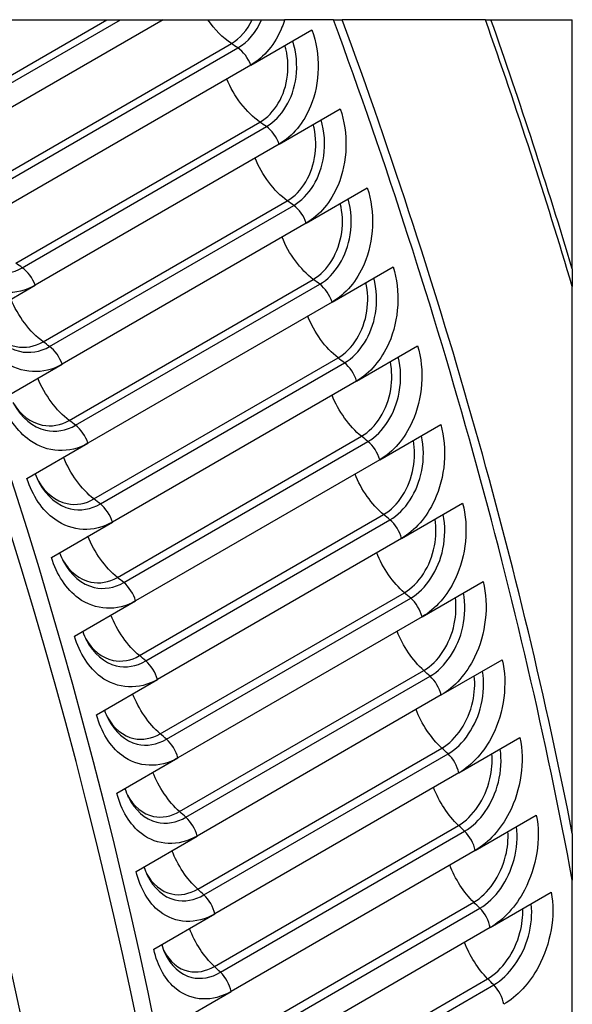
# Model space of a CAD drawing. Units: inches. Extents: x -5.6 to 75.4, y -7 to 48.3.
# Drawn here: x 72.2 to 75.4, y 39.2 to 44.8 of the extents above; entities that cross this region are included whole.
import ezdxf

# ---------------------------------------------------------------- set-up
doc = ezdxf.new("R2010")
doc.units = ezdxf.units.IN
doc.header["$MEASUREMENT"] = 0
doc.layers.add('PV', color=250, linetype='Continuous')

msp = doc.modelspace()

# ---------------------------------------------------------------- linework, layer by layer
at = {"layer": 'PV'}
for p, q in [((71.8482, 44.3151), (72.7011, 44.8075)), ((71.8853, 44.2914), (72.7792, 44.8075)), ((73.0222, 44.8075), (71.9603, 44.1944)), ((72.0681, 44.8075), (72.7011, 44.8075)), ((72.7011, 44.8075), (72.7792, 44.8075)), ((72.7792, 44.8075), (73.0222, 44.8075)), ((73.0222, 44.8075), (73.277, 44.8075)), ((73.277, 44.8075), (73.5301, 44.8075)), ((73.5301, 44.8075), (73.5827, 44.8075)), ((73.5827, 44.8075), (73.7146, 44.8075)), ((73.9936, 44.8075), (73.7146, 44.8075)), ((73.9936, 44.8075), (74.0434, 44.8075)), ((74.8598, 44.8075), (74.0434, 44.8075)), ((74.8598, 44.8075), (74.8912, 44.8075)), ((75.3553, 43.3882), (75.3553, 44.8075)), ((73.5216, 44.5485), (73.8696, 44.7494)), ((72.0185, 43.8678), (73.4107, 44.6715)), ((72.0555, 43.8431), (73.4476, 44.6469)), ((73.5216, 44.5485), (72.1295, 43.7447)), ((73.6835, 44.0985), (74.0315, 44.2994)), ((72.1817, 43.4201), (73.5738, 44.2238)), ((72.2186, 43.3944), (73.6107, 44.1982)), ((73.6835, 44.0985), (72.2914, 43.2947)), ((73.8381, 43.6484), (74.1861, 43.8493)), ((72.3376, 42.9722), (73.7297, 43.776)), ((72.3744, 42.9456), (73.7665, 43.7494)), ((73.8381, 43.6484), (72.446, 42.8446)), ((73.9853, 43.1985), (74.3333, 43.3994)), ((75.3553, 43.3882), (75.3553, 43.287)), ((72.4861, 42.5245), (73.8782, 43.3282)), ((71.9433, 43.0938), (72.2914, 43.2947)), ((72.5228, 42.4969), (73.9149, 43.3007)), ((75.3553, 40.1716), (75.3553, 43.287)), ((73.9853, 43.1985), (72.5932, 42.3947)), ((74.125, 42.749), (74.473, 42.9499)), ((72.6272, 42.0771), (74.0193, 42.8808)), ((72.0979, 42.6437), (72.446, 42.8446)), ((72.6638, 42.0486), (74.0559, 42.8524)), ((74.125, 42.749), (72.7329, 41.9452)), ((74.2571, 42.3002), (74.6051, 42.5011)), ((72.7608, 41.6302), (74.153, 42.434)), ((72.2451, 42.1938), (72.5932, 42.3947)), ((72.7972, 41.6009), (74.1893, 42.4046)), ((74.2571, 42.3002), (72.865, 41.4964)), ((74.3816, 41.8523), (74.7296, 42.0532)), ((72.8869, 41.1843), (74.279, 41.988)), ((72.3848, 41.7443), (72.7329, 41.9452)), ((72.9231, 41.154), (74.3152, 41.9578)), ((74.3816, 41.8523), (72.9895, 41.0485)), ((74.4984, 41.4055), (74.8464, 41.6065)), ((73.0052, 40.7394), (74.3974, 41.5431)), ((73.0412, 40.7083), (74.4334, 41.512)), ((72.517, 41.2955), (72.865, 41.4964)), ((74.4984, 41.4055), (73.1063, 40.6018)), ((74.6074, 40.9602), (74.9554, 41.1611)), ((73.1159, 40.2958), (74.508, 41.0996)), ((73.1517, 40.2639), (74.5438, 41.0676)), ((72.6414, 40.8476), (72.9895, 41.0485)), ((74.6074, 40.9602), (73.2153, 40.1565)), ((74.7086, 40.5166), (75.0566, 40.7175)), ((73.2188, 39.8539), (74.6109, 40.6576)), ((73.2543, 39.8211), (74.6464, 40.6249)), ((72.7582, 40.4009), (73.1063, 40.6018)), ((74.7086, 40.5166), (73.3164, 39.7128)), ((74.8018, 40.0748), (75.1499, 40.2757)), ((73.3138, 39.4138), (74.7059, 40.2175)), ((73.3491, 39.3802), (74.7412, 40.1839)), ((75.3553, 40.1716), (75.3553, 39.9044)), ((72.8672, 39.9555), (73.2153, 40.1565)), ((74.8018, 40.0748), (73.4097, 39.2711)), ((75.3553, 39.0276), (75.3553, 39.9044)), ((74.8872, 39.6352), (75.2352, 39.8361)), ((73.401, 38.9757), (74.7931, 39.7794)), ((73.436, 38.9413), (74.8281, 39.7451)), ((72.9684, 39.5119), (73.3164, 39.7128)), ((74.8872, 39.6352), (73.4951, 38.8315)), ((73.4802, 38.54), (74.8723, 39.3437)), ((73.0617, 39.0701), (73.4097, 39.2711)), ((73.5149, 38.5048), (74.907, 39.3086))]:
    msp.add_line(p, q, dxfattribs=at)
for centre, major_axis, start_param, end_param in [((58.2979, 42.6817), (-10.2145, 17.6921), 3.742409, 4.504879), ((58.6206, 42.868), (-10.4415, 18.0853), 3.746609, 4.492556), ((58.686, 42.9058), (-10.4606, 18.1183), 3.745505, 4.49038), ((60.97, 44.2244), (10.4606, -18.1183), 1.020875, 1.279582), ((60.97, 44.2244), (10.5, -18.1865), 1.036027, 1.279468), ((61.6457, 44.6145), (10.5, -18.1865), 1.179738, 1.259112), ((61.6816, 44.6352), (-10.4907, 18.1705), 4.325483, 4.399633)]:
    msp.add_ellipse(centre, major_axis=major_axis, ratio=0.57735, start_param=start_param, end_param=end_param, dxfattribs=at)
for points in [[(73.4107, 44.6715), (73.3623, 44.7038), (73.3152, 44.7517), (73.277, 44.8075)], [(73.4107, 44.6715), (73.4602, 44.7001), (73.5024, 44.7482), (73.5301, 44.8075)], [(73.4476, 44.6469), (73.5049, 44.6799), (73.5531, 44.7372), (73.5827, 44.8075)], [(73.4476, 44.6469), (73.4353, 44.6551), (73.423, 44.6633), (73.4107, 44.6715)], [(73.5216, 44.5485), (73.507, 44.5881), (73.4782, 44.6264), (73.4476, 44.6469)], [(73.5738, 44.2238), (73.4968, 44.2773), (73.425, 44.371), (73.3848, 44.4695)], [(73.6107, 44.1982), (73.5984, 44.2068), (73.5861, 44.2153), (73.5738, 44.2238)], [(73.6835, 44.0985), (73.6695, 44.1381), (73.6412, 44.177), (73.6107, 44.1982)], [(73.7297, 43.776), (73.6544, 43.8302), (73.5851, 43.9226), (73.546, 44.0191)], [(73.7665, 43.7494), (73.7542, 43.7583), (73.742, 43.7671), (73.7297, 43.776)], [(73.8381, 43.6484), (73.8248, 43.688), (73.7969, 43.7274), (73.7665, 43.7494)], [(73.8782, 43.3282), (73.8048, 43.3832), (73.7378, 43.4741), (73.6998, 43.5685)], [(72.2186, 43.3944), (72.2063, 43.403), (72.194, 43.4116), (72.1817, 43.4201)], [(72.2914, 43.2947), (72.2774, 43.3344), (72.2491, 43.3732), (72.2186, 43.3944)], [(73.9149, 43.3007), (73.9027, 43.3099), (73.8905, 43.3191), (73.8782, 43.3282)], [(73.9853, 43.1985), (73.9726, 43.2381), (73.9452, 43.2779), (73.9149, 43.3007)], [(72.3376, 42.9722), (72.2623, 43.0265), (72.193, 43.1188), (72.1538, 43.2153)], [(74.0193, 42.8808), (73.9478, 42.9364), (73.8832, 43.0257), (73.8461, 43.1182)], [(72.3744, 42.9456), (72.3621, 42.9545), (72.3498, 42.9634), (72.3376, 42.9722)], [(72.446, 42.8446), (72.4327, 42.8843), (72.4048, 42.9236), (72.3744, 42.9456)], [(74.0559, 42.8524), (74.0437, 42.8619), (74.0315, 42.8713), (74.0193, 42.8808)], [(74.125, 42.749), (74.113, 42.7886), (74.0861, 42.8288), (74.0559, 42.8524)], [(72.4861, 42.5245), (72.4127, 42.5795), (72.3457, 42.6703), (72.3077, 42.7648)], [(74.153, 42.434), (74.0833, 42.4901), (74.021, 42.5778), (73.985, 42.6682)], [(72.5228, 42.4969), (72.5106, 42.5061), (72.4983, 42.5153), (72.4861, 42.5245)], [(72.5932, 42.3947), (72.5805, 42.4344), (72.5531, 42.4742), (72.5228, 42.4969)], [(74.1893, 42.4046), (74.1772, 42.4144), (74.1651, 42.4242), (74.153, 42.434)], [(74.2571, 42.3002), (74.2458, 42.3397), (74.2194, 42.3804), (74.1893, 42.4046)], [(72.6272, 42.0771), (72.5557, 42.1327), (72.491, 42.222), (72.454, 42.3144)], [(72.2917, 42.2207), (72.2985, 42.202), (72.3065, 42.1844), (72.3154, 42.1682)], [(74.279, 41.988), (74.2112, 42.0445), (74.1512, 42.1305), (74.1163, 42.2189)], [(72.6638, 42.0486), (72.6516, 42.0581), (72.6394, 42.0676), (72.6272, 42.0771)], [(72.7329, 41.9452), (72.7209, 41.9848), (72.694, 42.0251), (72.6638, 42.0486)], [(74.3152, 41.9578), (74.3031, 41.9679), (74.291, 41.9779), (74.279, 41.988)], [(74.3816, 41.8523), (74.371, 41.8917), (74.3451, 41.9328), (74.3152, 41.9578)], [(72.7608, 41.6302), (72.6912, 41.6863), (72.6289, 41.774), (72.5929, 41.8644)], [(72.4312, 41.7711), (72.4377, 41.7527), (72.4452, 41.7354), (72.4536, 41.7196)], [(74.3974, 41.5431), (74.3316, 41.5998), (74.2738, 41.6841), (74.2399, 41.7705)], [(72.7972, 41.6009), (72.7851, 41.6107), (72.773, 41.6205), (72.7608, 41.6302)], [(72.865, 41.4964), (72.8537, 41.5359), (72.8273, 41.5766), (72.7972, 41.6009)], [(74.4334, 41.512), (74.4214, 41.5224), (74.4094, 41.5328), (74.3974, 41.5431)], [(74.4984, 41.4055), (74.4884, 41.4448), (74.4631, 41.4863), (74.4334, 41.512)], [(72.8869, 41.1843), (72.8191, 41.2407), (72.7591, 41.3267), (72.7242, 41.4151)], [(72.5631, 41.3221), (72.5692, 41.3041), (72.5764, 41.287), (72.5844, 41.2715)], [(74.508, 41.0996), (74.4442, 41.1564), (74.3887, 41.2389), (74.3559, 41.3232)], [(72.9231, 41.154), (72.911, 41.1641), (72.8989, 41.1742), (72.8869, 41.1843)], [(72.9895, 41.0485), (72.9788, 41.0879), (72.953, 41.129), (72.9231, 41.154)], [(74.5438, 41.0676), (74.5319, 41.0783), (74.5199, 41.0889), (74.508, 41.0996)], [(74.6074, 40.9602), (74.5981, 40.9994), (74.5733, 41.0412), (74.5438, 41.0676)], [(73.0052, 40.7394), (72.9395, 40.7961), (72.8817, 40.8804), (72.8478, 40.9667)], [(72.6873, 40.8741), (72.6932, 40.8563), (72.7, 40.8395), (72.7077, 40.8242)], [(74.6109, 40.6576), (74.5491, 40.7145), (74.4958, 40.7952), (74.464, 40.8774)], [(73.0412, 40.7083), (73.0292, 40.7187), (73.0172, 40.729), (73.0052, 40.7394)], [(73.1063, 40.6018), (73.0963, 40.6411), (73.071, 40.6826), (73.0412, 40.7083)], [(74.6464, 40.6249), (74.6346, 40.6358), (74.6227, 40.6467), (74.6109, 40.6576)], [(74.7086, 40.5166), (74.7, 40.5556), (74.6758, 40.5977), (74.6464, 40.6249)], [(73.1159, 40.2958), (73.0521, 40.3527), (72.9966, 40.4352), (72.9637, 40.5195)], [(72.8038, 40.4272), (72.8094, 40.4096), (72.8159, 40.3931), (72.8232, 40.378)], [(74.7059, 40.2175), (74.6462, 40.2742), (74.5951, 40.3531), (74.5642, 40.4332)], [(73.1517, 40.2639), (73.1397, 40.2746), (73.1278, 40.2852), (73.1159, 40.2958)], [(73.2153, 40.1565), (73.206, 40.1956), (73.1812, 40.2375), (73.1517, 40.2639)], [(74.7412, 40.1839), (74.7294, 40.1951), (74.7177, 40.2063), (74.7059, 40.2175)], [(74.8018, 40.0748), (74.794, 40.1136), (74.7704, 40.1561), (74.7412, 40.1839)], [(73.2188, 39.8539), (73.157, 39.9107), (73.1037, 39.9914), (73.0719, 40.0736)], [(72.9126, 39.9817), (72.9178, 39.9643), (72.9241, 39.948), (72.9311, 39.9332)], [(74.7931, 39.7794), (74.7354, 39.836), (74.6864, 39.9129), (74.6566, 39.9909)], [(73.2543, 39.8211), (73.2425, 39.8321), (73.2306, 39.843), (73.2188, 39.8539)], [(73.3164, 39.7128), (73.3079, 39.7518), (73.2837, 39.794), (73.2543, 39.8211)], [(74.8281, 39.7451), (74.8164, 39.7565), (74.8048, 39.768), (74.7931, 39.7794)], [(74.8872, 39.6352), (74.88, 39.6738), (74.857, 39.7166), (74.8281, 39.7451)], [(73.3138, 39.4138), (73.2541, 39.4705), (73.203, 39.5493), (73.1721, 39.6294)], [(74.8723, 39.3437), (74.8167, 39.3999), (74.7698, 39.4749), (74.741, 39.5507)], [(73.0135, 39.5379), (73.0184, 39.5206), (73.0244, 39.5045), (73.0311, 39.4899)], [(73.3491, 39.3802), (73.3373, 39.3914), (73.3256, 39.4026), (73.3138, 39.4138)], [(73.4097, 39.2711), (73.4019, 39.3099), (73.3782, 39.3524), (73.3491, 39.3802)], [(74.907, 39.3086), (74.8954, 39.3203), (74.8839, 39.332), (74.8723, 39.3437)], [(74.9646, 39.198), (74.9581, 39.2364), (74.9357, 39.2795), (74.907, 39.3086)]]:
    msp.add_open_spline(points, degree=3, dxfattribs=at)
for points, knots in [([(73.7146, 44.8075), (73.7101, 44.793), (73.705, 44.7787), (73.6995, 44.7647), (73.6615, 44.6698), (73.5978, 44.5925), (73.5216, 44.5485)], [-2.3238305, -2.3238305, -2.3238305, -2.3238305, -2.2275755, -2.2275755, -2.2275755, -1.5707963, -1.5707963, -1.5707963, -1.5707963]), ([(73.8696, 44.7494), (73.92, 44.6123), (73.9172, 44.447), (73.8629, 44.3148), (73.8239, 44.2198), (73.7597, 44.1425), (73.6835, 44.0985)], [-3.141593, -3.141593, -3.141593, -3.141593, -2.227575, -2.227575, -2.227575, -1.570796, -1.570796, -1.570796, -1.570796]), ([(73.5738, 44.2238), (73.6566, 44.2716), (73.718, 44.3756), (73.7309, 44.4909), (73.7372, 44.5478), (73.7323, 44.6068), (73.7167, 44.6612)], [1.570796, 1.570796, 1.570796, 1.570796, 2.564244, 2.564244, 2.564244, 3.053837, 3.053837, 3.053837, 3.053837]), ([(73.6107, 44.1982), (73.6985, 44.2489), (73.7641, 44.3579), (73.7797, 44.48), (73.7885, 44.549), (73.7818, 44.6213), (73.7607, 44.6865)], [1.570796, 1.570796, 1.570796, 1.570796, 2.544754, 2.544754, 2.544754, 3.095088, 3.095088, 3.095088, 3.095088]), ([(74.0315, 44.2994), (74.0797, 44.1623), (74.0746, 43.9969), (74.019, 43.8647), (73.9791, 43.7697), (73.9143, 43.6924), (73.8381, 43.6484)], [-3.141593, -3.141593, -3.141593, -3.141593, -2.227575, -2.227575, -2.227575, -1.570796, -1.570796, -1.570796, -1.570796]), ([(73.7297, 43.776), (73.8125, 43.8238), (73.8748, 43.9277), (73.8891, 44.0431), (73.8961, 44.0991), (73.8922, 44.1571), (73.8781, 44.2108)], [1.570796, 1.570796, 1.570796, 1.570796, 2.564244, 2.564244, 2.564244, 3.046223, 3.046223, 3.046223, 3.046223]), ([(73.7665, 43.7494), (73.8543, 43.8001), (73.9209, 43.9091), (73.9379, 44.0312), (73.9475, 44.0997), (73.942, 44.1715), (73.9223, 44.2364)], [1.570796, 1.570796, 1.570796, 1.570796, 2.544754, 2.544754, 2.544754, 3.091063, 3.091063, 3.091063, 3.091063]), ([(74.1861, 43.8493), (74.2321, 43.7122), (74.2248, 43.5469), (74.1678, 43.4147), (74.1268, 43.3198), (74.0615, 43.2425), (73.9853, 43.1985)], [-3.141593, -3.141593, -3.141593, -3.141593, -2.227575, -2.227575, -2.227575, -1.570796, -1.570796, -1.570796, -1.570796]), ([(73.8782, 43.3282), (73.961, 43.376), (74.0243, 43.4799), (74.0401, 43.5953), (74.0477, 43.6503), (74.0448, 43.7074), (74.032, 43.7604)], [1.570796, 1.570796, 1.570796, 1.570796, 2.564244, 2.564244, 2.564244, 3.038485, 3.038485, 3.038485, 3.038485]), ([(73.9149, 43.3007), (74.0027, 43.3514), (74.0703, 43.4604), (74.0889, 43.5824), (74.0992, 43.6504), (74.0949, 43.7216), (74.0766, 43.7861)], [1.570796, 1.570796, 1.570796, 1.570796, 2.544754, 2.544754, 2.544754, 3.086974, 3.086974, 3.086974, 3.086974]), ([(72.2914, 43.2947), (72.1853, 43.2335), (72.0572, 43.2397), (71.9536, 43.3109), (71.8791, 43.362), (71.8177, 43.4453), (71.7814, 43.5438)], [-3.141593, -3.141593, -3.141593, -3.141593, -2.227575, -2.227575, -2.227575, -1.570796, -1.570796, -1.570796, -1.570796]), ([(71.8568, 43.5149), (71.9032, 43.4385), (71.9714, 43.3838), (72.0451, 43.367), (72.1036, 43.3537), (72.1648, 43.3634), (72.2186, 43.3944)], [1.791135, 1.791135, 1.791135, 1.791135, 2.544754, 2.544754, 2.544754, 3.141593, 3.141593, 3.141593, 3.141593]), ([(74.3333, 43.3994), (74.377, 43.2624), (74.3674, 43.0972), (74.309, 42.9651), (74.2671, 42.8702), (74.2012, 42.793), (74.125, 42.749)], [-3.141593, -3.141593, -3.141593, -3.141593, -2.227575, -2.227575, -2.227575, -1.570796, -1.570796, -1.570796, -1.570796]), ([(74.0193, 42.8808), (74.1022, 42.9286), (74.1663, 43.0324), (74.1836, 43.1477), (74.1918, 43.2018), (74.1899, 43.2579), (74.1785, 43.3101)], [1.570796, 1.570796, 1.570796, 1.570796, 2.564244, 2.564244, 2.564244, 3.03061, 3.03061, 3.03061, 3.03061]), ([(74.0559, 42.8524), (74.1437, 42.903), (74.2122, 43.012), (74.2324, 43.134), (74.2435, 43.2014), (74.2404, 43.272), (74.2234, 43.336)], [1.570796, 1.570796, 1.570796, 1.570796, 2.544754, 2.544754, 2.544754, 3.082816, 3.082816, 3.082816, 3.082816]), ([(72.446, 42.8446), (72.3399, 42.7834), (72.2129, 42.7896), (72.111, 42.8608), (72.0378, 42.912), (71.978, 42.9953), (71.9433, 43.0938)], [-3.141593, -3.141593, -3.141593, -3.141593, -2.227575, -2.227575, -2.227575, -1.570796, -1.570796, -1.570796, -1.570796]), ([(72.0121, 43.075), (72.0546, 43.0071), (72.1165, 42.9591), (72.1833, 42.9456), (72.2352, 42.9351), (72.2895, 42.9444), (72.3376, 42.9722)], [1.820339, 1.820339, 1.820339, 1.820339, 2.564244, 2.564244, 2.564244, 3.141593, 3.141593, 3.141593, 3.141593]), ([(72.0169, 43.0663), (72.0619, 42.9898), (72.1289, 42.935), (72.2019, 42.9182), (72.2597, 42.9049), (72.3206, 42.9146), (72.3744, 42.9456)], [1.790565, 1.790565, 1.790565, 1.790565, 2.544754, 2.544754, 2.544754, 3.141593, 3.141593, 3.141593, 3.141593]), ([(74.473, 42.9499), (74.5144, 42.8131), (74.5025, 42.6481), (74.4427, 42.5162), (74.3998, 42.4214), (74.3333, 42.3442), (74.2571, 42.3002)], [-3.141593, -3.141593, -3.141593, -3.141593, -2.227575, -2.227575, -2.227575, -1.570796, -1.570796, -1.570796, -1.570796]), ([(74.153, 42.434), (74.2358, 42.4818), (74.3009, 42.5855), (74.3197, 42.7007), (74.3284, 42.7538), (74.3276, 42.8088), (74.3175, 42.8602)], [1.570796, 1.570796, 1.570796, 1.570796, 2.564244, 2.564244, 2.564244, 3.022585, 3.022585, 3.022585, 3.022585]), ([(74.1893, 42.4046), (74.2771, 42.4553), (74.3467, 42.5641), (74.3684, 42.686), (74.3803, 42.7528), (74.3783, 42.8227), (74.3628, 42.8863)], [1.570796, 1.570796, 1.570796, 1.570796, 2.544754, 2.544754, 2.544754, 3.078581, 3.078581, 3.078581, 3.078581]), ([(72.5932, 42.3947), (72.4871, 42.3335), (72.3612, 42.3396), (72.2611, 42.4108), (72.1892, 42.4619), (72.131, 42.5452), (72.0979, 42.6437)], [-3.141593, -3.141593, -3.141593, -3.141593, -2.227575, -2.227575, -2.227575, -1.570796, -1.570796, -1.570796, -1.570796]), ([(72.1649, 42.6266), (72.2062, 42.559), (72.2668, 42.5113), (72.3327, 42.4978), (72.384, 42.4873), (72.438, 42.4967), (72.4861, 42.5245)], [1.822336, 1.822336, 1.822336, 1.822336, 2.564244, 2.564244, 2.564244, 3.141593, 3.141593, 3.141593, 3.141593]), ([(72.1699, 42.6174), (72.2135, 42.541), (72.2791, 42.4862), (72.3513, 42.4695), (72.4085, 42.4562), (72.469, 42.4659), (72.5228, 42.4969)], [1.790842, 1.790842, 1.790842, 1.790842, 2.544754, 2.544754, 2.544754, 3.141593, 3.141593, 3.141593, 3.141593]), ([(74.6051, 42.5011), (74.6442, 42.3645), (74.6301, 42.1998), (74.5688, 42.068), (74.5248, 41.9734), (74.4578, 41.8963), (74.3816, 41.8523)], [-3.141593, -3.141593, -3.141593, -3.141593, -2.227575, -2.227575, -2.227575, -1.570796, -1.570796, -1.570796, -1.570796]), ([(74.279, 41.988), (74.3618, 42.0358), (74.4279, 42.1394), (74.4482, 42.2544), (74.4574, 42.3065), (74.4576, 42.3604), (74.4488, 42.4109)], [1.570796, 1.570796, 1.570796, 1.570796, 2.564244, 2.564244, 2.564244, 3.014397, 3.014397, 3.014397, 3.014397]), ([(74.3152, 41.9578), (74.403, 42.0085), (74.4735, 42.1172), (74.4969, 42.2388), (74.5095, 42.305), (74.5087, 42.3742), (74.4945, 42.4372)], [1.570796, 1.570796, 1.570796, 1.570796, 2.544754, 2.544754, 2.544754, 3.074263, 3.074263, 3.074263, 3.074263]), ([(72.7329, 41.9452), (72.6268, 41.884), (72.502, 41.89), (72.4037, 41.9611), (72.3331, 42.0122), (72.2765, 42.0953), (72.2451, 42.1938)], [-3.141593, -3.141593, -3.141593, -3.141593, -2.227575, -2.227575, -2.227575, -1.570796, -1.570796, -1.570796, -1.570796]), ([(72.3105, 42.1782), (72.3506, 42.111), (72.4097, 42.0637), (72.4747, 42.0503), (72.5255, 42.0399), (72.5791, 42.0493), (72.6272, 42.0771)], [1.825146, 1.825146, 1.825146, 1.825146, 2.564244, 2.564244, 2.564244, 3.141593, 3.141593, 3.141593, 3.141593]), ([(72.3156, 42.1685), (72.3577, 42.0924), (72.422, 42.0378), (72.4933, 42.0211), (72.5498, 42.0078), (72.61, 42.0176), (72.6638, 42.0486)], [1.791857, 1.791857, 1.791857, 1.791857, 2.544754, 2.544754, 2.544754, 3.141593, 3.141593, 3.141593, 3.141593]), ([(74.7296, 42.0532), (74.7664, 41.9169), (74.7499, 41.7526), (74.6872, 41.621), (74.6422, 41.5265), (74.5746, 41.4495), (74.4984, 41.4055)], [-3.141593, -3.141593, -3.141593, -3.141593, -2.227575, -2.227575, -2.227575, -1.570796, -1.570796, -1.570796, -1.570796]), ([(74.3974, 41.5431), (74.4802, 41.5909), (74.5472, 41.6944), (74.5691, 41.8091), (74.5788, 41.8602), (74.5799, 41.9129), (74.5724, 41.9625)], [1.570796, 1.570796, 1.570796, 1.570796, 2.564244, 2.564244, 2.564244, 3.006029, 3.006029, 3.006029, 3.006029]), ([(74.4334, 41.512), (74.5211, 41.5627), (74.5927, 41.6712), (74.6176, 41.7927), (74.6311, 41.8581), (74.6314, 41.9266), (74.6186, 41.9891)], [1.570796, 1.570796, 1.570796, 1.570796, 2.544754, 2.544754, 2.544754, 3.069855, 3.069855, 3.069855, 3.069855]), ([(72.865, 41.4964), (72.7589, 41.4352), (72.6352, 41.4411), (72.5388, 41.512), (72.4695, 41.5629), (72.4146, 41.646), (72.3848, 41.7443)], [-3.141593, -3.141593, -3.141593, -3.141593, -2.227575, -2.227575, -2.227575, -1.570796, -1.570796, -1.570796, -1.570796]), ([(72.4487, 41.7301), (72.4875, 41.6635), (72.5452, 41.6167), (72.6092, 41.6034), (72.6594, 41.593), (72.7127, 41.6025), (72.7608, 41.6302)], [1.828679, 1.828679, 1.828679, 1.828679, 2.564244, 2.564244, 2.564244, 3.141593, 3.141593, 3.141593, 3.141593]), ([(72.4539, 41.7199), (72.4946, 41.6441), (72.5575, 41.5898), (72.6278, 41.5733), (72.6836, 41.5601), (72.7434, 41.5698), (72.7972, 41.6009)], [1.793518, 1.793518, 1.793518, 1.793518, 2.544754, 2.544754, 2.544754, 3.141593, 3.141593, 3.141593, 3.141593]), ([(74.8464, 41.6065), (74.8808, 41.4706), (74.862, 41.3066), (74.7978, 41.1754), (74.7518, 41.0811), (74.6836, 41.0042), (74.6074, 40.9602)], [-3.141593, -3.141593, -3.141593, -3.141593, -2.227575, -2.227575, -2.227575, -1.570796, -1.570796, -1.570796, -1.570796]), ([(74.508, 41.0996), (74.5908, 41.1474), (74.6589, 41.2507), (74.6823, 41.3651), (74.6925, 41.415), (74.6945, 41.4666), (74.6883, 41.5152)], [1.570796, 1.570796, 1.570796, 1.570796, 2.564244, 2.564244, 2.564244, 2.997465, 2.997465, 2.997465, 2.997465]), ([(74.5438, 41.0676), (74.6316, 41.1183), (74.7042, 41.2267), (74.7307, 41.3478), (74.7449, 41.4126), (74.7463, 41.4802), (74.7349, 41.5421)], [1.570796, 1.570796, 1.570796, 1.570796, 2.544754, 2.544754, 2.544754, 3.065347, 3.065347, 3.065347, 3.065347]), ([(72.9895, 41.0485), (72.8834, 40.9873), (72.7609, 40.993), (72.6663, 41.0637), (72.5983, 41.1145), (72.545, 41.1973), (72.517, 41.2955)], [-3.141593, -3.141593, -3.141593, -3.141593, -2.227575, -2.227575, -2.227575, -1.570796, -1.570796, -1.570796, -1.570796]), ([(72.5795, 41.2825), (72.6169, 41.2167), (72.6732, 41.1705), (72.7361, 41.1573), (72.7857, 41.147), (72.8387, 41.1565), (72.8869, 41.1843)], [1.832858, 1.832858, 1.832858, 1.832858, 2.564244, 2.564244, 2.564244, 3.141593, 3.141593, 3.141593, 3.141593]), ([(72.5847, 41.2718), (72.624, 41.1965), (72.6854, 41.1427), (72.7546, 41.1263), (72.8098, 41.1132), (72.8693, 41.123), (72.9231, 41.154)], [1.795748, 1.795748, 1.795748, 1.795748, 2.544754, 2.544754, 2.544754, 3.141593, 3.141593, 3.141593, 3.141593]), ([(74.9554, 41.1611), (74.9874, 41.0257), (74.9662, 40.8623), (74.9007, 40.7314), (74.8535, 40.6373), (74.7848, 40.5605), (74.7086, 40.5166)], [-3.141593, -3.141593, -3.141593, -3.141593, -2.227575, -2.227575, -2.227575, -1.570796, -1.570796, -1.570796, -1.570796]), ([(74.6109, 40.6576), (74.6937, 40.7054), (74.7627, 40.8085), (74.7877, 40.9226), (74.7984, 40.9714), (74.8012, 41.0217), (74.7962, 41.0693)], [1.570796, 1.570796, 1.570796, 1.570796, 2.564244, 2.564244, 2.564244, 2.988689, 2.988689, 2.988689, 2.988689]), ([(74.6464, 40.6249), (74.7342, 40.6755), (74.8078, 40.7836), (74.836, 40.9044), (74.851, 40.9684), (74.8535, 41.0353), (74.8434, 41.0965)], [1.570796, 1.570796, 1.570796, 1.570796, 2.544754, 2.544754, 2.544754, 3.060732, 3.060732, 3.060732, 3.060732]), ([(73.1063, 40.6018), (73.0002, 40.5406), (72.8788, 40.5461), (72.7861, 40.6165), (72.7195, 40.667), (72.6679, 40.7497), (72.6414, 40.8476)], [-3.141593, -3.141593, -3.141593, -3.141593, -2.227575, -2.227575, -2.227575, -1.570796, -1.570796, -1.570796, -1.570796]), ([(72.7026, 40.8357), (72.7388, 40.7708), (72.7937, 40.7252), (72.8554, 40.7123), (72.9044, 40.7021), (72.9571, 40.7116), (73.0052, 40.7394)], [1.837621, 1.837621, 1.837621, 1.837621, 2.564244, 2.564244, 2.564244, 3.141593, 3.141593, 3.141593, 3.141593]), ([(72.7079, 40.8245), (72.7458, 40.7499), (72.8057, 40.6966), (72.8738, 40.6804), (72.9284, 40.6674), (72.9874, 40.6772), (73.0412, 40.7083)], [1.798481, 1.798481, 1.798481, 1.798481, 2.544754, 2.544754, 2.544754, 3.141593, 3.141593, 3.141593, 3.141593]), ([(75.0566, 40.7175), (75.0862, 40.5826), (75.0626, 40.4198), (74.9956, 40.2892), (74.9474, 40.1954), (74.878, 40.1188), (74.8018, 40.0748)], [-3.141593, -3.141593, -3.141593, -3.141593, -2.227575, -2.227575, -2.227575, -1.570796, -1.570796, -1.570796, -1.570796]), ([(74.7059, 40.2175), (74.7887, 40.2653), (74.8588, 40.3681), (74.8853, 40.4819), (74.8964, 40.5294), (74.9001, 40.5785), (74.8963, 40.625)], [1.570796, 1.570796, 1.570796, 1.570796, 2.564244, 2.564244, 2.564244, 2.97968, 2.97968, 2.97968, 2.97968]), ([(74.7412, 40.1839), (74.829, 40.2346), (74.9037, 40.3424), (74.9335, 40.4628), (74.9491, 40.526), (74.9528, 40.592), (74.944, 40.6525)], [1.570796, 1.570796, 1.570796, 1.570796, 2.544754, 2.544754, 2.544754, 3.056001, 3.056001, 3.056001, 3.056001]), ([(73.2153, 40.1565), (73.1092, 40.0953), (72.989, 40.1005), (72.8981, 40.1706), (72.8328, 40.2209), (72.7829, 40.3032), (72.7582, 40.4009)], [-3.141593, -3.141593, -3.141593, -3.141593, -2.227575, -2.227575, -2.227575, -1.570796, -1.570796, -1.570796, -1.570796]), ([(72.8182, 40.3901), (72.8531, 40.3261), (72.9064, 40.2813), (72.9669, 40.2686), (73.0154, 40.2585), (73.0678, 40.2681), (73.1159, 40.2958)], [1.842916, 1.842916, 1.842916, 1.842916, 2.564244, 2.564244, 2.564244, 3.141593, 3.141593, 3.141593, 3.141593]), ([(72.8235, 40.3784), (72.86, 40.3045), (72.9183, 40.2518), (72.9853, 40.2358), (73.0392, 40.2229), (73.0979, 40.2328), (73.1517, 40.2639)], [1.801663, 1.801663, 1.801663, 1.801663, 2.544754, 2.544754, 2.544754, 3.141593, 3.141593, 3.141593, 3.141593]), ([(75.1499, 40.2757), (75.1771, 40.1415), (75.1511, 39.9793), (75.0826, 39.8492), (75.0333, 39.7557), (74.9634, 39.6792), (74.8872, 39.6352)], [-3.141593, -3.141593, -3.141593, -3.141593, -2.227575, -2.227575, -2.227575, -1.570796, -1.570796, -1.570796, -1.570796]), ([(74.7931, 39.7794), (74.8759, 39.8272), (74.9469, 39.9298), (74.975, 40.0431), (74.9865, 40.0895), (74.991, 40.1372), (74.9884, 40.1825)], [1.570796, 1.570796, 1.570796, 1.570796, 2.564244, 2.564244, 2.564244, 2.970419, 2.970419, 2.970419, 2.970419]), ([(74.8281, 39.7451), (74.9159, 39.7957), (74.9916, 39.9033), (75.0231, 40.0233), (75.0394, 40.0856), (75.0441, 40.1507), (75.0368, 40.2104)], [1.570796, 1.570796, 1.570796, 1.570796, 2.544754, 2.544754, 2.544754, 3.051142, 3.051142, 3.051142, 3.051142]), ([(73.3164, 39.7128), (73.2104, 39.6516), (73.0913, 39.6566), (73.0024, 39.7262), (72.9384, 39.7763), (72.8903, 39.8582), (72.8672, 39.9555)], [-3.141593, -3.141593, -3.141593, -3.141593, -2.227575, -2.227575, -2.227575, -1.570796, -1.570796, -1.570796, -1.570796]), ([(72.9259, 39.9457), (72.9596, 39.8828), (73.0114, 39.8389), (73.0707, 39.8265), (73.1186, 39.8164), (73.1706, 39.8261), (73.2188, 39.8539)], [1.848701, 1.848701, 1.848701, 1.848701, 2.564244, 2.564244, 2.564244, 3.141593, 3.141593, 3.141593, 3.141593]), ([(72.9313, 39.9335), (72.9664, 39.8605), (73.0232, 39.8085), (73.089, 39.7927), (73.1422, 39.78), (73.2005, 39.7901), (73.2543, 39.8211)], [1.805246, 1.805246, 1.805246, 1.805246, 2.544754, 2.544754, 2.544754, 3.141593, 3.141593, 3.141593, 3.141593]), ([(75.2352, 39.8361), (75.26, 39.7026), (75.2316, 39.5411), (75.1616, 39.4114), (75.1113, 39.3183), (75.0407, 39.242), (74.9646, 39.198)], [-3.141593, -3.141593, -3.141593, -3.141593, -2.227575, -2.227575, -2.227575, -1.570796, -1.570796, -1.570796, -1.570796]), ([(74.8723, 39.3437), (74.9551, 39.3915), (75.0272, 39.4937), (75.0568, 39.6066), (75.0687, 39.6517), (75.074, 39.698), (75.0725, 39.7422)], [1.570796, 1.570796, 1.570796, 1.570796, 2.564244, 2.564244, 2.564244, 2.960882, 2.960882, 2.960882, 2.960882]), ([(74.907, 39.3086), (74.9948, 39.3592), (75.0715, 39.4665), (75.1047, 39.5859), (75.1217, 39.6474), (75.1275, 39.7115), (75.1215, 39.7705)], [1.570796, 1.570796, 1.570796, 1.570796, 2.544754, 2.544754, 2.544754, 3.046145, 3.046145, 3.046145, 3.046145]), ([(73.4097, 39.2711), (73.3037, 39.2098), (73.1858, 39.2146), (73.0987, 39.2837), (73.0362, 39.3334), (72.9897, 39.415), (72.9684, 39.5119)], [-3.141593, -3.141593, -3.141593, -3.141593, -2.227575, -2.227575, -2.227575, -1.570796, -1.570796, -1.570796, -1.570796]), ([(73.0259, 39.503), (73.0583, 39.4412), (73.1086, 39.3982), (73.1667, 39.3861), (73.2139, 39.3762), (73.2657, 39.386), (73.3138, 39.4138)], [1.854942, 1.854942, 1.854942, 1.854942, 2.564244, 2.564244, 2.564244, 3.141593, 3.141593, 3.141593, 3.141593]), ([(73.0313, 39.4903), (73.065, 39.4182), (73.1202, 39.367), (73.1849, 39.3515), (73.2373, 39.339), (73.2953, 39.3491), (73.3491, 39.3802)], [1.809191, 1.809191, 1.809191, 1.809191, 2.544754, 2.544754, 2.544754, 3.141593, 3.141593, 3.141593, 3.141593])]:
    msp.add_open_spline(points, degree=3, knots=knots, dxfattribs=at)
msp.add_rational_spline([(74.8912, 44.8075), (75.1339, 44.8075), (75.3553, 44.8075)], [1, 1.00144676937, 1.0022222312], degree=2, dxfattribs=at)

doc.saveas('drawing.dxf')
